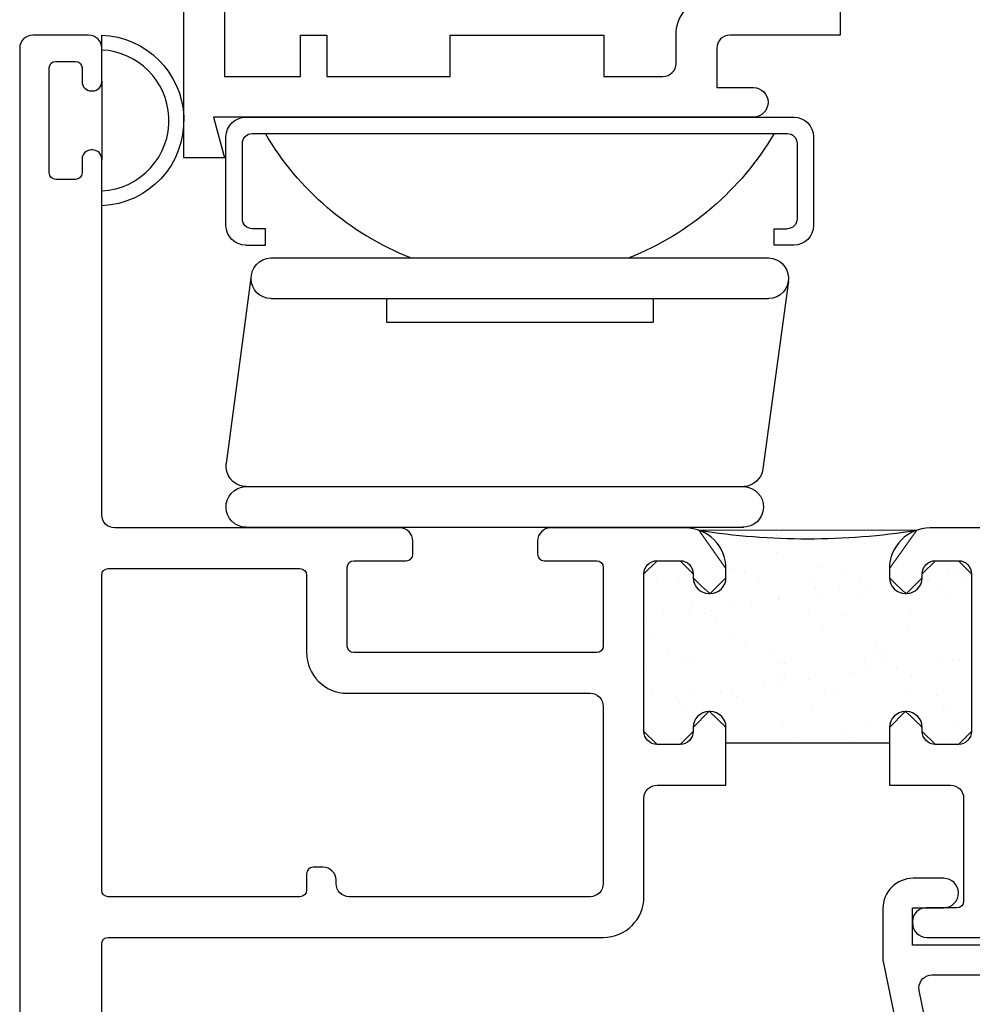
# Model space of a CAD drawing. Units: inches. Extents: x 0.5 to 8, y 0.3 to 10.6.
# Drawn here: x 3 to 4.5, y 4.5 to 6 of the extents above; entities that cross this region are included whole.
import ezdxf

# ---------------------------------------------------------------- set-up
doc = ezdxf.new("R2010")
doc.units = ezdxf.units.IN
doc.header["$MEASUREMENT"] = 0
for name, color, linetype in [('HINGE', 7, 'Continuous'), ('OBJ', 7, 'Continuous'), ('POLY', 7, 'Continuous')]:
    doc.layers.add(name, color=color, linetype=linetype)

# ---------------------------------------------------------------- blocks, each defined once
blk = doc.blocks.new('block 193')
at = {"layer": 'OBJ', "color": 4, "lineweight": 25, "true_color": 0x00ffff}
blk.add_open_spline([(5.1929, 4.5342), (5.1929, 4.5342), (5.2061, 4.5836), (5.2061, 4.5836), (5.2061, 4.5836), (4.3865, 4.5836), (4.3865, 4.5836), (4.3744, 4.5836), (4.3645, 4.5935), (4.3645, 4.6056), (4.3645, 4.6056), (4.3645, 4.6076), (4.3645, 4.6076), (4.3645, 4.6192), (4.3739, 4.6286), (4.3855, 4.6286), (4.3855, 4.6286), (4.4325, 4.6286), (4.4325, 4.6286), (4.438, 4.6286), (4.4425, 4.6331), (4.4425, 4.6386), (4.4425, 4.6386), (4.4425, 4.7956), (4.4425, 4.7956), (4.4425, 4.8067), (4.4336, 4.8156), (4.4225, 4.8156), (4.4225, 4.8156), (4.3295, 4.8156), (4.3295, 4.8156), (4.3295, 4.8156), (4.3295, 4.9036), (4.3295, 4.9036), (4.3295, 4.9169), (4.3403, 4.9276), (4.3535, 4.9276), (4.3535, 4.9276), (4.3555, 4.9276), (4.3555, 4.9276), (4.3688, 4.9276), (4.3795, 4.9169), (4.3795, 4.9036), (4.3795, 4.9036), (4.3795, 4.8976), (4.3795, 4.8976), (4.3795, 4.8866), (4.3885, 4.8776), (4.3995, 4.8776), (4.3995, 4.8776), (4.4345, 4.8776), (4.4345, 4.8776), (4.4456, 4.8776), (4.4545, 4.8866), (4.4545, 4.8976), (4.4545, 4.8976), (4.4545, 5.1376), (4.4545, 5.1376), (4.4545, 5.1487), (4.4456, 5.1576), (4.4345, 5.1576), (4.4345, 5.1576), (4.3995, 5.1576), (4.3995, 5.1576), (4.3885, 5.1576), (4.3795, 5.1487), (4.3795, 5.1376), (4.3795, 5.1376), (4.3795, 5.1316), (4.3795, 5.1316), (4.3795, 5.1184), (4.3688, 5.1076), (4.3555, 5.1076), (4.3555, 5.1076), (4.3535, 5.1076), (4.3535, 5.1076), (4.3403, 5.1076), (4.3295, 5.1184), (4.3295, 5.1316), (4.3295, 5.1316), (4.3295, 5.1456), (4.3295, 5.1456), (4.3295, 5.1798), (4.3573, 5.2076), (4.3915, 5.2076), (4.3915, 5.2076), (5.1095, 5.2076), (5.1095, 5.2076), (5.1206, 5.2076), (5.1295, 5.2166), (5.1295, 5.2276), (5.1295, 5.2276), (5.1295, 5.2506), (5.1295, 5.2506), (5.1295, 5.2617), (5.1385, 5.2706), (5.1495, 5.2706), (5.1495, 5.2706), (5.2345, 5.2706), (5.2345, 5.2706), (5.2456, 5.2706), (5.2545, 5.2617), (5.2545, 5.2506), (5.2545, 5.2506), (5.2545, 4.5316), (5.2545, 4.5316), (5.2545, 4.5261), (5.25, 4.5216), (5.2445, 4.5216), (5.2445, 4.5216), (5.2025, 4.5216), (5.2025, 4.5216), (5.2017, 4.5216), (5.2008, 4.5217), (5.1999, 4.5219), (5.1946, 4.5234), (5.1914, 4.5289), (5.1929, 4.5342)], degree=3, knots=[0, 0, 0, 0, 1, 1, 1, 2, 2, 2, 3, 3, 3, 4, 4, 4, 5, 5, 5, 6, 6, 6, 7, 7, 7, 8, 8, 8, 9, 9, 9, 10, 10, 10, 11, 11, 11, 12, 12, 12, 13, 13, 13, 14, 14, 14, 15, 15, 15, 16, 16, 16, 17, 17, 17, 18, 18, 18, 19, 19, 19, 20, 20, 20, 21, 21, 21, 22, 22, 22, 23, 23, 23, 24, 24, 24, 25, 25, 25, 26, 26, 26, 27, 27, 27, 28, 28, 28, 29, 29, 29, 30, 30, 30, 31, 31, 31, 32, 32, 32, 33, 33, 33, 34, 34, 34, 35, 35, 35, 36, 36, 36, 37, 37, 37, 38, 38, 38, 39, 39, 39, 39], dxfattribs=at)
blk = doc.blocks.new('block 194')
at = {"layer": 'OBJ', "color": 4, "lineweight": 25, "true_color": 0x00ffff}
blk.add_open_spline([(3.0995, 5.8876), (3.0995, 5.8876), (3.0995, 5.9086), (3.0995, 5.9086), (3.0995, 5.9141), (3.095, 5.9186), (3.0895, 5.9186), (3.0895, 5.9186), (3.0595, 5.9186), (3.0595, 5.9186), (3.054, 5.9186), (3.0495, 5.9141), (3.0495, 5.9086), (3.0495, 5.9086), (3.0495, 5.7486), (3.0495, 5.7486), (3.0495, 5.7431), (3.054, 5.7386), (3.0595, 5.7386), (3.0595, 5.7386), (3.0895, 5.7386), (3.0895, 5.7386), (3.095, 5.7386), (3.0995, 5.7431), (3.0995, 5.7486), (3.0995, 5.7486), (3.0995, 5.7696), (3.0995, 5.7696), (3.0995, 5.7773), (3.1058, 5.7836), (3.1135, 5.7836), (3.1135, 5.7836), (3.1155, 5.7836), (3.1155, 5.7836), (3.1233, 5.7836), (3.1295, 5.7773), (3.1295, 5.7696), (3.1295, 5.7696), (3.1295, 5.2276), (3.1295, 5.2276), (3.1295, 5.2166), (3.1385, 5.2076), (3.1495, 5.2076), (3.1495, 5.2076), (3.5835, 5.2076), (3.5835, 5.2076), (3.5946, 5.2076), (3.6035, 5.1987), (3.6035, 5.1876), (3.6035, 5.1876), (3.6035, 5.1676), (3.6035, 5.1676), (3.6035, 5.1621), (3.599, 5.1576), (3.5935, 5.1576), (3.5935, 5.1576), (3.5135, 5.1576), (3.5135, 5.1576), (3.508, 5.1576), (3.5035, 5.1531), (3.5035, 5.1476), (3.5035, 5.1476), (3.5035, 5.0276), (3.5035, 5.0276), (3.5035, 5.0221), (3.508, 5.0176), (3.5135, 5.0176), (3.5135, 5.0176), (3.8835, 5.0176), (3.8835, 5.0176), (3.889, 5.0176), (3.8935, 5.0221), (3.8935, 5.0276), (3.8935, 5.0276), (3.8935, 5.1476), (3.8935, 5.1476), (3.8935, 5.1531), (3.889, 5.1576), (3.8835, 5.1576), (3.8835, 5.1576), (3.8035, 5.1576), (3.8035, 5.1576), (3.798, 5.1576), (3.7935, 5.1621), (3.7935, 5.1676), (3.7935, 5.1676), (3.7935, 5.1876), (3.7935, 5.1876), (3.7935, 5.1987), (3.8025, 5.2076), (3.8135, 5.2076), (3.8135, 5.2076), (4.0185, 5.2076), (4.0185, 5.2076), (4.0528, 5.2076), (4.0805, 5.1798), (4.0805, 5.1456), (4.0805, 5.1456), (4.0805, 5.1316), (4.0805, 5.1316), (4.0805, 5.1184), (4.0698, 5.1076), (4.0565, 5.1076), (4.0565, 5.1076), (4.0545, 5.1076), (4.0545, 5.1076), (4.0413, 5.1076), (4.0305, 5.1184), (4.0305, 5.1316), (4.0305, 5.1316), (4.0305, 5.1376), (4.0305, 5.1376), (4.0305, 5.1487), (4.0216, 5.1576), (4.0105, 5.1576), (4.0105, 5.1576), (3.9755, 5.1576), (3.9755, 5.1576), (3.9645, 5.1576), (3.9555, 5.1487), (3.9555, 5.1376), (3.9555, 5.1376), (3.9555, 4.8976), (3.9555, 4.8976), (3.9555, 4.8866), (3.9645, 4.8776), (3.9755, 4.8776), (3.9755, 4.8776), (4.0105, 4.8776), (4.0105, 4.8776), (4.0216, 4.8776), (4.0305, 4.8866), (4.0305, 4.8976), (4.0305, 4.8976), (4.0305, 4.9036), (4.0305, 4.9036), (4.0305, 4.9169), (4.0413, 4.9276), (4.0545, 4.9276), (4.0545, 4.9276), (4.0565, 4.9276), (4.0565, 4.9276), (4.0698, 4.9276), (4.0805, 4.9169), (4.0805, 4.9036), (4.0805, 4.9036), (4.0805, 4.8156), (4.0805, 4.8156), (4.0805, 4.8156), (3.9755, 4.8156), (3.9755, 4.8156), (3.9645, 4.8156), (3.9555, 4.8067), (3.9555, 4.7956), (3.9555, 4.7956), (3.9555, 4.6456), (3.9555, 4.6456), (3.9555, 4.6114), (3.9278, 4.5836), (3.8935, 4.5836), (3.8935, 4.5836), (3.1395, 4.5836), (3.1395, 4.5836), (3.134, 4.5836), (3.1295, 4.5791), (3.1295, 4.5736), (3.1295, 4.5736), (3.1295, 3.8536), (3.1295, 3.8536), (3.1295, 3.8426), (3.1206, 3.8336), (3.1095, 3.8336), (3.1095, 3.8336), (3.0245, 3.8336), (3.0245, 3.8336), (3.0135, 3.8336), (3.0045, 3.8426), (3.0045, 3.8536), (3.0045, 3.8536), (3.0045, 5.9386), (3.0045, 5.9386), (3.0045, 5.9497), (3.0135, 5.9586), (3.0245, 5.9586), (3.0245, 5.9586), (3.1095, 5.9586), (3.1095, 5.9586), (3.1206, 5.9586), (3.1295, 5.9497), (3.1295, 5.9386), (3.1295, 5.9386), (3.1295, 5.8876), (3.1295, 5.8876), (3.1295, 5.8799), (3.1233, 5.8736), (3.1155, 5.8736), (3.1155, 5.8736), (3.1135, 5.8736), (3.1135, 5.8736), (3.1058, 5.8736), (3.0995, 5.8799), (3.0995, 5.8876)], degree=3, knots=[0, 0, 0, 0, 1, 1, 1, 2, 2, 2, 3, 3, 3, 4, 4, 4, 5, 5, 5, 6, 6, 6, 7, 7, 7, 8, 8, 8, 9, 9, 9, 10, 10, 10, 11, 11, 11, 12, 12, 12, 13, 13, 13, 14, 14, 14, 15, 15, 15, 16, 16, 16, 17, 17, 17, 18, 18, 18, 19, 19, 19, 20, 20, 20, 21, 21, 21, 22, 22, 22, 23, 23, 23, 24, 24, 24, 25, 25, 25, 26, 26, 26, 27, 27, 27, 28, 28, 28, 29, 29, 29, 30, 30, 30, 31, 31, 31, 32, 32, 32, 33, 33, 33, 34, 34, 34, 35, 35, 35, 36, 36, 36, 37, 37, 37, 38, 38, 38, 39, 39, 39, 40, 40, 40, 41, 41, 41, 42, 42, 42, 43, 43, 43, 44, 44, 44, 45, 45, 45, 46, 46, 46, 47, 47, 47, 48, 48, 48, 49, 49, 49, 50, 50, 50, 51, 51, 51, 52, 52, 52, 53, 53, 53, 54, 54, 54, 55, 55, 55, 56, 56, 56, 57, 57, 57, 58, 58, 58, 59, 59, 59, 60, 60, 60, 61, 61, 61, 62, 62, 62, 63, 63, 63, 64, 64, 64, 65, 65, 65, 66, 66, 66, 67, 67, 67, 67], dxfattribs=at)
blk = doc.blocks.new('block 195')
at = {"layer": 'OBJ', "color": 4, "lineweight": 25, "true_color": 0x00ffff}
blk.add_open_spline([(3.1395, 4.6456), (3.1395, 4.6456), (3.4315, 4.6456), (3.4315, 4.6456), (3.437, 4.6456), (3.4415, 4.6501), (3.4415, 4.6556), (3.4415, 4.6556), (3.4415, 4.6806), (3.4415, 4.6806), (3.4415, 4.6861), (3.446, 4.6906), (3.4515, 4.6906), (3.4515, 4.6906), (3.4665, 4.6906), (3.4665, 4.6906), (3.4776, 4.6906), (3.4865, 4.6817), (3.4865, 4.6706), (3.4865, 4.6706), (3.4865, 4.6656), (3.4865, 4.6656), (3.4865, 4.6546), (3.4955, 4.6456), (3.5065, 4.6456), (3.5065, 4.6456), (3.8735, 4.6456), (3.8735, 4.6456), (3.8846, 4.6456), (3.8935, 4.6546), (3.8935, 4.6656), (3.8935, 4.6656), (3.8935, 4.9356), (3.8935, 4.9356), (3.8935, 4.9467), (3.8846, 4.9556), (3.8735, 4.9556), (3.8735, 4.9556), (3.5035, 4.9556), (3.5035, 4.9556), (3.4693, 4.9556), (3.4415, 4.9834), (3.4415, 5.0176), (3.4415, 5.0176), (3.4415, 5.1356), (3.4415, 5.1356), (3.4415, 5.1411), (3.437, 5.1456), (3.4315, 5.1456), (3.4315, 5.1456), (3.1395, 5.1456), (3.1395, 5.1456), (3.134, 5.1456), (3.1295, 5.1411), (3.1295, 5.1356), (3.1295, 5.1356), (3.1295, 4.6556), (3.1295, 4.6556), (3.1295, 4.6501), (3.134, 4.6456), (3.1395, 4.6456)], degree=3, knots=[0, 0, 0, 0, 1, 1, 1, 2, 2, 2, 3, 3, 3, 4, 4, 4, 5, 5, 5, 6, 6, 6, 7, 7, 7, 8, 8, 8, 9, 9, 9, 10, 10, 10, 11, 11, 11, 12, 12, 12, 13, 13, 13, 14, 14, 14, 15, 15, 15, 16, 16, 16, 17, 17, 17, 18, 18, 18, 19, 19, 19, 20, 20, 20, 20], dxfattribs=at)
blk = doc.blocks.new('block 200')
at = {"layer": 'OBJ', "color": 4, "lineweight": 25, "true_color": 0x00ffff}
blk.add_open_spline([(4.3749, 4.5026), (4.3749, 4.5026), (4.4576, 4.0996), (4.4576, 4.0996), (4.4595, 4.0903), (4.4677, 4.0836), (4.4772, 4.0836), (4.4772, 4.0836), (4.5425, 4.0836), (4.5425, 4.0836), (4.5478, 4.0836), (4.5529, 4.0815), (4.5566, 4.0777), (4.5566, 4.0777), (4.6367, 3.9977), (4.6367, 3.9977), (4.6404, 3.994), (4.6425, 3.9889), (4.6425, 3.9836), (4.6425, 3.9836), (4.6425, 3.8986), (4.6425, 3.8986), (4.6425, 3.8876), (4.6515, 3.8786), (4.6625, 3.8786), (4.6625, 3.8786), (5.1895, 3.8786), (5.1895, 3.8786), (5.2006, 3.8786), (5.2095, 3.8876), (5.2095, 3.8986), (5.2095, 3.8986), (5.2095, 4.4566), (5.2095, 4.4566), (5.2095, 4.4677), (5.2006, 4.4766), (5.1895, 4.4766), (5.1895, 4.4766), (5.1872, 4.4766), (5.1872, 4.4766), (5.1833, 4.4766), (5.1794, 4.4771), (5.1756, 4.4781), (5.1516, 4.4845), (5.1373, 4.5092), (5.1437, 4.5332), (5.1437, 4.5332), (5.154, 4.5716), (5.154, 4.5716), (5.154, 4.5716), (5.2005, 4.5716), (5.2005, 4.5716), (5.2005, 4.5716), (5.1925, 4.5416), (5.1925, 4.5416), (5.1925, 4.5416), (5.1925, 4.5216), (5.1925, 4.5216), (5.1925, 4.5216), (5.2545, 4.5216), (5.2545, 4.5216), (5.2545, 4.5216), (5.2545, 3.8336), (5.2545, 3.8336), (5.2545, 3.8336), (4.6435, 3.8336), (4.6435, 3.8336), (4.6181, 3.8336), (4.5975, 3.8542), (4.5975, 3.8796), (4.5975, 3.8796), (4.5975, 3.9649), (4.5975, 3.9649), (4.5975, 3.9702), (4.5954, 3.9753), (4.5917, 3.9791), (4.5917, 3.9791), (4.538, 4.0327), (4.538, 4.0327), (4.5342, 4.0365), (4.5291, 4.0386), (4.5238, 4.0386), (4.5238, 4.0386), (4.4946, 4.0386), (4.4946, 4.0386), (4.4836, 4.0386), (4.4746, 4.0297), (4.4746, 4.0186), (4.4746, 4.0173), (4.4748, 4.0159), (4.4751, 4.0146), (4.4751, 4.0146), (4.4917, 3.9336), (4.4917, 3.9336), (4.4917, 3.9336), (4.5225, 3.9336), (4.5225, 3.9336), (4.5225, 3.9336), (4.5225, 3.9196), (4.5225, 3.9196), (4.5225, 3.8942), (4.5019, 3.8736), (4.4765, 3.8736), (4.4765, 3.8736), (4.4438, 3.8736), (4.4438, 3.8736), (4.4214, 3.8736), (4.4023, 3.8896), (4.3985, 3.9116), (4.3985, 3.9116), (4.3875, 3.9736), (4.3875, 3.9736), (4.3875, 3.9736), (4.4375, 3.9736), (4.4375, 3.9736), (4.4375, 3.9736), (4.3199, 4.5466), (4.3199, 4.5466), (4.3197, 4.5479), (4.3195, 4.5493), (4.3195, 4.5506), (4.3195, 4.5506), (4.3195, 4.6276), (4.3195, 4.6276), (4.3195, 4.653), (4.3401, 4.6736), (4.3655, 4.6736), (4.3655, 4.6736), (4.4125, 4.6736), (4.4125, 4.6736), (4.4246, 4.6733), (4.4343, 4.6636), (4.4345, 4.6516), (4.4348, 4.6392), (4.425, 4.6289), (4.4125, 4.6286), (4.4125, 4.6286), (4.3645, 4.6286), (4.3645, 4.6286), (4.3645, 4.6286), (4.3645, 4.5716), (4.3645, 4.5716), (4.3645, 4.5716), (4.5305, 4.5716), (4.5305, 4.5716), (4.5426, 4.5713), (4.5523, 4.5616), (4.5525, 4.5496), (4.5528, 4.5372), (4.543, 4.5269), (4.5305, 4.5266), (4.5305, 4.5266), (4.3945, 4.5266), (4.3945, 4.5266), (4.3835, 4.5266), (4.3745, 4.5177), (4.3745, 4.5066), (4.3745, 4.5053), (4.3746, 4.5039), (4.3749, 4.5026)], degree=3, knots=[0, 0, 0, 0, 1, 1, 1, 2, 2, 2, 3, 3, 3, 4, 4, 4, 5, 5, 5, 6, 6, 6, 7, 7, 7, 8, 8, 8, 9, 9, 9, 10, 10, 10, 11, 11, 11, 12, 12, 12, 13, 13, 13, 14, 14, 14, 15, 15, 15, 16, 16, 16, 17, 17, 17, 18, 18, 18, 19, 19, 19, 20, 20, 20, 21, 21, 21, 22, 22, 22, 23, 23, 23, 24, 24, 24, 25, 25, 25, 26, 26, 26, 27, 27, 27, 28, 28, 28, 29, 29, 29, 30, 30, 30, 31, 31, 31, 32, 32, 32, 33, 33, 33, 34, 34, 34, 35, 35, 35, 36, 36, 36, 37, 37, 37, 38, 38, 38, 39, 39, 39, 40, 40, 40, 41, 41, 41, 42, 42, 42, 43, 43, 43, 44, 44, 44, 45, 45, 45, 46, 46, 46, 47, 47, 47, 48, 48, 48, 49, 49, 49, 50, 50, 50, 51, 51, 51, 52, 52, 52, 53, 53, 53, 53], dxfattribs=at)
blk = doc.blocks.new('block 224')
at = {"layer": 'OBJ', "color": 4, "lineweight": 25, "true_color": 0x00ffff}
blk.add_open_spline([(4.2545, 6.2886), (4.2545, 6.3228), (4.2268, 6.3506), (4.1925, 6.3506), (4.1925, 6.3506), (4.1415, 6.3506), (4.1415, 6.3506), (4.1073, 6.3506), (4.0795, 6.3228), (4.0795, 6.2886), (4.0795, 6.2886), (4.0795, 6.0381), (4.0795, 6.0381), (4.079, 6.0302), (4.0739, 6.0234), (4.0665, 6.0206), (4.0323, 6.0206), (4.0045, 5.9928), (4.0045, 5.9586), (4.0045, 5.9586), (4.0045, 5.9156), (4.0045, 5.9156), (4.0045, 5.9046), (3.9956, 5.8956), (3.9845, 5.8956), (3.9845, 5.8956), (3.8945, 5.8956), (3.8945, 5.8956), (3.8945, 5.8956), (3.8945, 5.9586), (3.8945, 5.9586), (3.8945, 5.9586), (3.6605, 5.9586), (3.6605, 5.9586), (3.6605, 5.9586), (3.6605, 5.8956), (3.6605, 5.8956), (3.6605, 5.8956), (3.4725, 5.8956), (3.4725, 5.8956), (3.4725, 5.8956), (3.4725, 5.9586), (3.4725, 5.9586), (3.4725, 5.9586), (3.4325, 5.9586), (3.4325, 5.9586), (3.4325, 5.9586), (3.4325, 5.8956), (3.4325, 5.8956), (3.4325, 5.8956), (3.3165, 5.8956), (3.3165, 5.8956), (3.3165, 5.8956), (3.3165, 6.5511), (3.3165, 6.5511), (3.312, 6.5564), (3.3086, 6.5626), (3.3066, 6.5692), (3.2987, 6.5957), (3.3137, 6.6236), (3.3402, 6.6315), (3.3402, 6.6315), (3.3074, 6.8171), (3.3074, 6.8171), (3.3058, 6.8266), (3.2975, 6.8336), (3.2877, 6.8336), (3.2877, 6.8336), (3.2745, 6.8336), (3.2745, 6.8336), (3.2635, 6.8336), (3.2545, 6.8247), (3.2545, 6.8136), (3.2545, 6.8136), (3.2545, 5.7716), (3.2545, 5.7716), (3.2545, 5.7716), (3.3165, 5.7716), (3.3165, 5.7716), (3.3165, 5.7716), (3.2999, 5.8336), (3.2999, 5.8336), (3.2999, 5.8336), (4.1225, 5.8336), (4.1225, 5.8336), (4.135, 5.8339), (4.1448, 5.8442), (4.1445, 5.8566), (4.1443, 5.8686), (4.1346, 5.8783), (4.1225, 5.8786), (4.1225, 5.8786), (4.0665, 5.8786), (4.0665, 5.8786), (4.0665, 5.8786), (4.0665, 5.9386), (4.0665, 5.9386), (4.0665, 5.9497), (4.0755, 5.9586), (4.0865, 5.9586), (4.0865, 5.9586), (4.2545, 5.9586), (4.2545, 5.9586), (4.2545, 5.9586), (4.2545, 6.0406), (4.2545, 6.0406), (4.2545, 6.0517), (4.2456, 6.0606), (4.2345, 6.0606), (4.2235, 6.0606), (4.2145, 6.0517), (4.2145, 6.0406), (4.2145, 6.0296), (4.2056, 6.0206), (4.1945, 6.0206), (4.1945, 6.0206), (4.1495, 6.0206), (4.1495, 6.0206), (4.1385, 6.0206), (4.1295, 6.0296), (4.1295, 6.0406), (4.1295, 6.0406), (4.1295, 6.2806), (4.1295, 6.2806), (4.1295, 6.2917), (4.1385, 6.3006), (4.1495, 6.3006), (4.1495, 6.3006), (4.1945, 6.3006), (4.1945, 6.3006), (4.2056, 6.3006), (4.2145, 6.2917), (4.2145, 6.2806), (4.2145, 6.2696), (4.2235, 6.2606), (4.2345, 6.2606), (4.2456, 6.2606), (4.2545, 6.2696), (4.2545, 6.2806), (4.2545, 6.2806), (4.2545, 6.2886), (4.2545, 6.2886)], degree=3, knots=[0, 0, 0, 0, 1, 1, 1, 2, 2, 2, 3, 3, 3, 4, 4, 4, 5, 5, 5, 6, 6, 6, 7, 7, 7, 8, 8, 8, 9, 9, 9, 10, 10, 10, 11, 11, 11, 12, 12, 12, 13, 13, 13, 14, 14, 14, 15, 15, 15, 16, 16, 16, 17, 17, 17, 18, 18, 18, 19, 19, 19, 20, 20, 20, 21, 21, 21, 22, 22, 22, 23, 23, 23, 24, 24, 24, 25, 25, 25, 26, 26, 26, 27, 27, 27, 28, 28, 28, 29, 29, 29, 30, 30, 30, 31, 31, 31, 32, 32, 32, 33, 33, 33, 34, 34, 34, 35, 35, 35, 36, 36, 36, 37, 37, 37, 38, 38, 38, 39, 39, 39, 40, 40, 40, 41, 41, 41, 42, 42, 42, 43, 43, 43, 44, 44, 44, 45, 45, 45, 46, 46, 46, 47, 47, 47, 47], dxfattribs=at)
blk = doc.blocks.new('block 237')
at = {"layer": 'POLY', "color": 242, "lineweight": 25, "true_color": 0xcc0033}
blk.add_open_spline([(4.0389, 5.2042), (4.149, 5.1867), (4.2611, 5.1867), (4.3712, 5.2042)], degree=3, dxfattribs=at)
blk = doc.blocks.new('block 238')
at = {"layer": 'POLY', "color": 242, "lineweight": 25, "true_color": 0xcc0033}
blk.add_lwpolyline([(4.0805, 4.8803), (4.3295, 4.8803)], dxfattribs=at)
blk = doc.blocks.new('block 239')
at = {"layer": 'POLY', "lineweight": 0}
for points in [[(4.0393, 5.2038), (4.0393, 5.2038)], [(4.0398, 5.2042), (4.0398, 5.2042)], [(4.0398, 5.2042), (4.0398, 5.2042)], [(4.1205, 5.2042), (4.1205, 5.2042)], [(4.1205, 5.2042), (4.1205, 5.2042)], [(4.1569, 5.1953), (4.1569, 5.1953)], [(4.1627, 5.2042), (4.1627, 5.2042)], [(4.1627, 5.2042), (4.1627, 5.2042)], [(4.1651, 5.2026), (4.1651, 5.2026)], [(4.2848, 5.1947), (4.2848, 5.1947)], [(4.2972, 5.2042), (4.2972, 5.2042)], [(4.3187, 5.2042), (4.3187, 5.2042)], [(4.3187, 5.2042), (4.3187, 5.2042)], [(4.3187, 5.2042), (4.3187, 5.2042)], [(4.3188, 5.2042), (4.3188, 5.2042)], [(4.3188, 5.2042), (4.3188, 5.2042)], [(4.3208, 5.2029), (4.3208, 5.2029)], [(4.1577, 5.1701), (4.1577, 5.1701)], [(3.9737, 5.1571), (3.9737, 5.1571)], [(3.9737, 5.1571), (3.9737, 5.1571)], [(4.0759, 5.1599), (4.0759, 5.1599)], [(4.0759, 5.1599), (4.0759, 5.1599)], [(4.0759, 5.1599), (4.0759, 5.1599)], [(4.2245, 5.1484), (4.2245, 5.1484)], [(4.3942, 5.1562), (4.3942, 5.1562)], [(4.3942, 5.1562), (4.3942, 5.1562)], [(4.3942, 5.1562), (4.3942, 5.1562)], [(3.9555, 5.1372), (3.9555, 5.1372)], [(3.9562, 5.14), (3.9562, 5.14)], [(3.9562, 5.14), (3.9562, 5.14)], [(3.9616, 5.1442), (3.9616, 5.1442)], [(4.0805, 5.1367), (4.0805, 5.1367)], [(4.0895, 5.1436), (4.0895, 5.1436)], [(4.1085, 5.1392), (4.1085, 5.1392)], [(4.2642, 5.1395), (4.2642, 5.1395)], [(4.3819, 5.1463), (4.3819, 5.1463)], [(4.3819, 5.1463), (4.3819, 5.1463)], [(4.4199, 5.1398), (4.4199, 5.1398)], [(4.4291, 5.135), (4.4291, 5.135)], [(4.4542, 5.1383), (4.4542, 5.1383)], [(3.9739, 5.1255), (3.9739, 5.1255)], [(4.0074, 5.1262), (4.0074, 5.1262)], [(4.1296, 5.1258), (4.1296, 5.1258)], [(4.2075, 5.1245), (4.2075, 5.1245)], [(4.2853, 5.1261), (4.2853, 5.1261)], [(4.2945, 5.1173), (4.2945, 5.1173)], [(4.3298, 5.1305), (4.3298, 5.1305)], [(4.332, 5.1222), (4.332, 5.1222)], [(4.3787, 5.1283), (4.3787, 5.1283)], [(4.3787, 5.1283), (4.3787, 5.1283)], [(4.3787, 5.1283), (4.3787, 5.1283)], [(4.3885, 5.1296), (4.3885, 5.1296)], [(4.4105, 5.1201), (4.4105, 5.1201)], [(4.441, 5.1263), (4.441, 5.1263)], [(4.4545, 5.1274), (4.4545, 5.1274)], [(4.4545, 5.1274), (4.4545, 5.1274)], [(4.4545, 5.1177), (4.4545, 5.1177)], [(4.0457, 5.11), (4.0457, 5.11)], [(4.0457, 5.11), (4.0457, 5.11)], [(4.2167, 5.116), (4.2167, 5.116)], [(4.2278, 5.1085), (4.2278, 5.1085)], [(4.2539, 5.1119), (4.2539, 5.1119)], [(4.423, 5.1032), (4.423, 5.1032)], [(4.0292, 5.0973), (4.0292, 5.0973)], [(4.0933, 5.0908), (4.0933, 5.0908)], [(4.1193, 5.0942), (4.1193, 5.0942)], [(4.1599, 5.0995), (4.1599, 5.0995)], [(4.1601, 5.099), (4.1601, 5.099)], [(4.288, 5.0983), (4.288, 5.0983)], [(3.9555, 5.0726), (3.9555, 5.0726)], [(3.9555, 5.0726), (3.9555, 5.0726)], [(3.9587, 5.0731), (3.9587, 5.0731)], [(3.9847, 5.0765), (3.9847, 5.0765)], [(4.0253, 5.0818), (4.0253, 5.0818)], [(4.0498, 5.0771), (4.0498, 5.0771)], [(4.0572, 5.0806), (4.0572, 5.0806)], [(4.0664, 5.0722), (4.0664, 5.0722)], [(4.2055, 5.0774), (4.2055, 5.0774)], [(4.2602, 5.0762), (4.2602, 5.0762)], [(4.3612, 5.0777), (4.3612, 5.0777)], [(3.9647, 5.0478), (3.9647, 5.0478)], [(4.0926, 5.0472), (4.0926, 5.0472)], [(4.2277, 5.0521), (4.2277, 5.0521)], [(4.3585, 5.0538), (4.3585, 5.0538)], [(3.9555, 5.0408), (3.9555, 5.0408)], [(3.9555, 5.0408), (3.9555, 5.0408)], [(3.9555, 5.0377), (3.9555, 5.0377)], [(3.9555, 5.0377), (3.9555, 5.0377)], [(3.9555, 5.0377), (3.9555, 5.0377)], [(4.1099, 5.0323), (4.1099, 5.0323)], [(4.31, 5.0306), (4.31, 5.0306)], [(4.4545, 5.0286), (4.4545, 5.0286)], [(4.4545, 5.0286), (4.4545, 5.0286)], [(3.9932, 5.0137), (3.9932, 5.0137)], [(4.1489, 5.014), (4.1489, 5.014)], [(4.3046, 5.0143), (4.3046, 5.0143)], [(4.3192, 5.0221), (4.3192, 5.0221)], [(4.0143, 5.0003), (4.0143, 5.0003)], [(4.0323, 5.001), (4.0323, 5.001)], [(4.1632, 5.0026), (4.1632, 5.0026)], [(4.17, 5.0006), (4.17, 5.0006)], [(4.2911, 5.002), (4.2911, 5.002)], [(4.3257, 5.0009), (4.3257, 5.0009)], [(4.4085, 5.0028), (4.4085, 5.0028)], [(4.4262, 5.0069), (4.4262, 5.0069)], [(4.4346, 5.0062), (4.4346, 5.0062)], [(4.4545, 5.0089), (4.4545, 5.0089)], [(4.4545, 5.0089), (4.4545, 5.0089)], [(3.9555, 4.9922), (3.9555, 4.9922)], [(3.9555, 4.9922), (3.9555, 4.9922)], [(3.9596, 4.9884), (3.9596, 4.9884)], [(4.1597, 4.9867), (4.1597, 4.9867)], [(4.2739, 4.9851), (4.2739, 4.9851)], [(4.3, 4.9885), (4.3, 4.9885)], [(4.3406, 4.9939), (4.3406, 4.9939)], [(4.3627, 4.9823), (4.3627, 4.9823)], [(4.1394, 4.9674), (4.1394, 4.9674)], [(4.1654, 4.9708), (4.1654, 4.9708)], [(4.1689, 4.9782), (4.1689, 4.9782)], [(4.206, 4.9762), (4.206, 4.9762)], [(4.0308, 4.9531), (4.0308, 4.9531)], [(4.0714, 4.9584), (4.0714, 4.9584)], [(4.0902, 4.9519), (4.0902, 4.9519)], [(4.2308, 4.9557), (4.2308, 4.9557)], [(4.2459, 4.9522), (4.2459, 4.9522)], [(4.3617, 4.9574), (4.3617, 4.9574)], [(4.4016, 4.9525), (4.4016, 4.9525)], [(3.9555, 4.9432), (3.9555, 4.9432)], [(3.9555, 4.9432), (3.9555, 4.9432)], [(3.9555, 4.942), (3.9555, 4.942)], [(3.9555, 4.942), (3.9555, 4.942)], [(3.9555, 4.9382), (3.9555, 4.9382)], [(3.9555, 4.9382), (3.9555, 4.9382)], [(3.9555, 4.9382), (3.9555, 4.9382)], [(3.9679, 4.9515), (3.9679, 4.9515)], [(4.0048, 4.9497), (4.0048, 4.9497)], [(4.0094, 4.9428), (4.0094, 4.9428)], [(4.0958, 4.9509), (4.0958, 4.9509)], [(4.2124, 4.9384), (4.2124, 4.9384)], [(4.0186, 4.9344), (4.0186, 4.9344)], [(4.0623, 4.9252), (4.0623, 4.9252)], [(4.4125, 4.9367), (4.4125, 4.9367)], [(4.4217, 4.9282), (4.4217, 4.9282)], [(4.4545, 4.9299), (4.4545, 4.9299)], [(4.4545, 4.9299), (4.4545, 4.9299)], [(4.0365, 4.918), (4.0365, 4.918)], [(4.4293, 4.9105), (4.4293, 4.9105)], [(4.1664, 4.9063), (4.1664, 4.9063)], [(4.2622, 4.8928), (4.2622, 4.8928)], [(4.2943, 4.9057), (4.2943, 4.9057)], [(4.4545, 4.8981), (4.4545, 4.8981)], [(4.0003, 4.8776), (4.0003, 4.8776)], [(4.0003, 4.8776), (4.0003, 4.8776)], [(4.0003, 4.8776), (4.0003, 4.8776)], [(4.1325, 4.8803), (4.1325, 4.8803)], [(4.1325, 4.8803), (4.1325, 4.8803)], [(4.1893, 4.8888), (4.1893, 4.8888)], [(4.2026, 4.8803), (4.2026, 4.8803)], [(4.2026, 4.8803), (4.2026, 4.8803)], [(4.2612, 4.8803), (4.2612, 4.8803)], [(4.2714, 4.8843), (4.2714, 4.8843)], [(4.2758, 4.8803), (4.2758, 4.8803)], [(4.3898, 4.8802), (4.3898, 4.8802)], [(4.3898, 4.8802), (4.3898, 4.8802)], [(4.3898, 4.8802), (4.3898, 4.8802)]]:
    blk.add_lwpolyline(points, dxfattribs=at)
blk.add_open_spline([(4.3295, 4.8803), (4.3295, 4.8803), (4.3295, 4.9036), (4.3295, 4.9036), (4.3295, 4.9036), (4.3535, 4.9276), (4.3535, 4.9276), (4.3555, 4.9276), (4.3795, 4.9036), (4.3795, 4.9036), (4.3795, 4.9036), (4.3795, 4.8976), (4.3795, 4.8976), (4.3795, 4.8976), (4.3995, 4.8776), (4.3995, 4.8776), (4.3995, 4.8776), (4.4345, 4.8776), (4.4345, 4.8776), (4.4345, 4.8776), (4.4545, 4.8976), (4.4545, 4.8976), (4.4545, 4.8976), (4.4545, 5.1376), (4.4545, 5.1376), (4.4545, 5.1376), (4.4345, 5.1576), (4.4345, 5.1576), (4.4345, 5.1576), (4.3995, 5.1576), (4.3995, 5.1576), (4.3995, 5.1576), (4.3795, 5.1376), (4.3795, 5.1376), (4.3795, 5.1376), (4.3795, 5.1316), (4.3795, 5.1316), (4.3795, 5.1316), (4.3555, 5.1076), (4.3555, 5.1076), (4.3535, 5.1076), (4.3295, 5.1316), (4.3295, 5.1316), (4.3295, 5.1316), (4.3295, 5.1456), (4.3295, 5.1456), (4.3295, 5.1456), (4.3712, 5.2042), (4.3712, 5.2042), (4.3712, 5.2042), (4.0389, 5.2042), (4.0389, 5.2042), (4.0389, 5.2042), (4.0805, 5.1456), (4.0805, 5.1456), (4.0805, 5.1456), (4.0805, 5.1316), (4.0805, 5.1316), (4.0805, 5.1316), (4.0565, 5.1076), (4.0565, 5.1076), (4.0545, 5.1076), (4.0305, 5.1316), (4.0305, 5.1316), (4.0305, 5.1316), (4.0305, 5.1376), (4.0305, 5.1376), (4.0305, 5.1376), (4.0105, 5.1576), (4.0105, 5.1576), (4.0105, 5.1576), (3.9755, 5.1576), (3.9755, 5.1576), (3.9755, 5.1576), (3.9555, 5.1376), (3.9555, 5.1376), (3.9555, 5.1376), (3.9555, 4.8976), (3.9555, 4.8976), (3.9555, 4.8976), (3.9755, 4.8776), (3.9755, 4.8776), (3.9755, 4.8776), (4.0105, 4.8776), (4.0105, 4.8776), (4.0105, 4.8776), (4.0305, 4.8976), (4.0305, 4.8976), (4.0305, 4.8976), (4.0305, 4.9036), (4.0305, 4.9036), (4.0305, 4.9036), (4.0545, 4.9276), (4.0545, 4.9276), (4.0565, 4.9276), (4.0805, 4.9036), (4.0805, 4.9036), (4.0805, 4.9036), (4.0805, 4.8803), (4.0805, 4.8803), (4.0805, 4.8803), (4.3295, 4.8803), (4.3295, 4.8803)], degree=3, knots=[0, 0, 0, 0, 1, 1, 1, 2, 2, 2, 3, 3, 3, 4, 4, 4, 5, 5, 5, 6, 6, 6, 7, 7, 7, 8, 8, 8, 9, 9, 9, 10, 10, 10, 11, 11, 11, 12, 12, 12, 13, 13, 13, 14, 14, 14, 15, 15, 15, 16, 16, 16, 17, 17, 17, 18, 18, 18, 19, 19, 19, 20, 20, 20, 21, 21, 21, 22, 22, 22, 23, 23, 23, 24, 24, 24, 25, 25, 25, 26, 26, 26, 27, 27, 27, 28, 28, 28, 29, 29, 29, 30, 30, 30, 31, 31, 31, 32, 32, 32, 33, 33, 33, 34, 34, 34, 34], dxfattribs=at)
blk = doc.blocks.new('block 289')
at = {"layer": 'POLY', "color": 242, "lineweight": 25, "true_color": 0xcc0033}
blk.add_lwpolyline([(3.1295, 5.8886), (3.1295, 5.7686)], dxfattribs=at)
blk = doc.blocks.new('block 290')
at = {"layer": 'POLY', "color": 242, "lineweight": 25, "true_color": 0xcc0033}
blk.add_open_spline([(3.1295, 5.6986), (3.2013, 5.7014), (3.2572, 5.7619), (3.2544, 5.8337), (3.2518, 5.9016), (3.1974, 5.9559), (3.1295, 5.9586), (3.1295, 5.9586), (3.1295, 5.9359), (3.1295, 5.9359), (3.1849, 5.9333), (3.2291, 5.889), (3.2317, 5.8337), (3.2346, 5.7744), (3.1888, 5.7241), (3.1295, 5.7213), (3.1295, 5.7213), (3.1295, 5.6986), (3.1295, 5.6986)], degree=3, knots=[0, 0, 0, 0, 1, 1, 1, 2, 2, 2, 3, 3, 3, 4, 4, 4, 5, 5, 5, 6, 6, 6, 6], dxfattribs=at)
blk = doc.blocks.new('block 295')
at = {"layer": 'HINGE', "color": 1, "lineweight": 25, "true_color": 0xff0000}
blk.add_open_spline([(4.1888, 5.6786), (4.1888, 5.6703), (4.1821, 5.6636), (4.1738, 5.6636)], degree=3, dxfattribs=at)
blk = doc.blocks.new('block 296')
at = {"layer": 'HINGE', "color": 1, "lineweight": 25, "true_color": 0xff0000}
blk.add_open_spline([(4.1738, 5.8086), (4.1821, 5.8086), (4.1888, 5.8019), (4.1888, 5.7936)], degree=3, dxfattribs=at)
blk = doc.blocks.new('block 297')
at = {"layer": 'HINGE', "color": 1, "lineweight": 25, "true_color": 0xff0000}
blk.add_open_spline([(4.2138, 5.6686), (4.2138, 5.652), (4.2004, 5.6386), (4.1838, 5.6386)], degree=3, dxfattribs=at)
blk = doc.blocks.new('block 298')
at = {"layer": 'HINGE', "color": 1, "lineweight": 25, "true_color": 0xff0000}
blk.add_open_spline([(4.1838, 5.8336), (4.2004, 5.8336), (4.2138, 5.8202), (4.2138, 5.8036)], degree=3, dxfattribs=at)
blk = doc.blocks.new('block 299')
at = {"layer": 'HINGE', "color": 1, "lineweight": 25, "true_color": 0xff0000}
blk.add_lwpolyline([(4.1755, 5.5839), (4.1368, 5.2975)], dxfattribs=at)
blk = doc.blocks.new('block 300')
at = {"layer": 'HINGE', "color": 1, "lineweight": 25, "true_color": 0xff0000}
blk.add_open_spline([(4.1457, 5.619), (4.1621, 5.6185), (4.1752, 5.6054), (4.1757, 5.5891), (4.1763, 5.5719), (4.1629, 5.5576), (4.1457, 5.557)], degree=3, knots=[0, 0, 0, 0, 1, 1, 1, 2, 2, 2, 2], dxfattribs=at)
blk = doc.blocks.new('block 301')
at = {"layer": 'HINGE', "color": 1, "lineweight": 25, "true_color": 0xff0000}
blk.add_open_spline([(4.1538, 5.8086), (4.1032, 5.7226), (4.0254, 5.656), (3.9328, 5.619)], degree=3, dxfattribs=at)
blk = doc.blocks.new('block 302')
at = {"layer": 'HINGE', "color": 1, "lineweight": 25, "true_color": 0xff0000}
blk.add_lwpolyline([(4.1538, 5.6636), (4.1738, 5.6636)], dxfattribs=at)
blk = doc.blocks.new('block 303')
at = {"layer": 'HINGE', "color": 1, "lineweight": 25, "true_color": 0xff0000}
blk.add_lwpolyline([(4.1538, 5.6386), (4.1538, 5.6636)], dxfattribs=at)
blk = doc.blocks.new('block 304')
at = {"layer": 'HINGE', "color": 1, "lineweight": 25, "true_color": 0xff0000}
blk.add_lwpolyline([(4.1838, 5.6386), (4.1538, 5.6386)], dxfattribs=at)
blk = doc.blocks.new('block 305')
at = {"layer": 'HINGE', "color": 1, "lineweight": 25, "true_color": 0xff0000}
blk.add_lwpolyline([(4.1888, 5.7936), (4.1888, 5.6786)], dxfattribs=at)
blk = doc.blocks.new('block 306')
at = {"layer": 'HINGE', "color": 1, "lineweight": 25, "true_color": 0xff0000}
blk.add_lwpolyline([(3.3588, 5.8086), (4.1738, 5.8086)], dxfattribs=at)
blk = doc.blocks.new('block 307')
at = {"layer": 'HINGE', "color": 1, "lineweight": 25, "true_color": 0xff0000}
blk.add_lwpolyline([(4.2138, 5.8036), (4.2138, 5.6686)], dxfattribs=at)
blk = doc.blocks.new('block 308')
at = {"layer": 'HINGE', "color": 1, "lineweight": 25, "true_color": 0xff0000}
blk.add_lwpolyline([(3.3488, 5.8336), (4.1838, 5.8336)], dxfattribs=at)
blk = doc.blocks.new('block 309')
at = {"layer": 'HINGE', "color": 1, "lineweight": 25, "true_color": 0xff0000}
blk.add_lwpolyline([(3.9694, 5.557), (3.9694, 5.5214)], dxfattribs=at)
blk = doc.blocks.new('block 310')
at = {"layer": 'HINGE', "color": 1, "lineweight": 25, "true_color": 0xff0000}
blk.add_open_spline([(3.3588, 5.6636), (3.3506, 5.6636), (3.3438, 5.6703), (3.3438, 5.6786)], degree=3, dxfattribs=at)
blk = doc.blocks.new('block 311')
at = {"layer": 'HINGE', "color": 1, "lineweight": 25, "true_color": 0xff0000}
blk.add_open_spline([(3.3488, 5.6386), (3.3323, 5.6386), (3.3188, 5.652), (3.3188, 5.6686)], degree=3, dxfattribs=at)
blk = doc.blocks.new('block 312')
at = {"layer": 'HINGE', "color": 1, "lineweight": 25, "true_color": 0xff0000}
blk.add_open_spline([(4.1368, 5.2975), (4.1348, 5.2827), (4.1225, 5.2714), (4.1076, 5.2707)], degree=3, dxfattribs=at)
blk = doc.blocks.new('block 313')
at = {"layer": 'HINGE', "color": 1, "lineweight": 25, "true_color": 0xff0000}
blk.add_lwpolyline([(3.5632, 5.557), (3.5632, 5.5214)], dxfattribs=at)
blk = doc.blocks.new('block 314')
at = {"layer": 'HINGE', "color": 1, "lineweight": 25, "true_color": 0xff0000}
blk.add_lwpolyline([(3.5632, 5.5214), (3.9694, 5.5214)], dxfattribs=at)
blk = doc.blocks.new('block 315')
at = {"layer": 'HINGE', "color": 1, "lineweight": 25, "true_color": 0xff0000}
blk.add_lwpolyline([(3.3572, 5.5921), (3.3191, 5.3057)], dxfattribs=at)
blk = doc.blocks.new('block 316')
at = {"layer": 'HINGE', "color": 1, "lineweight": 25, "true_color": 0xff0000}
blk.add_open_spline([(3.3488, 5.2706), (3.3478, 5.2707), (3.3468, 5.2707), (3.3458, 5.2709), (3.3288, 5.2731), (3.3168, 5.2887), (3.3191, 5.3057)], degree=3, knots=[0, 0, 0, 0, 1, 1, 1, 2, 2, 2, 2], dxfattribs=at)
blk = doc.blocks.new('block 317')
at = {"layer": 'HINGE', "color": 1, "lineweight": 25, "true_color": 0xff0000}
blk.add_open_spline([(3.3488, 5.2086), (3.3325, 5.2091), (3.3194, 5.2223), (3.3189, 5.2386), (3.3183, 5.2557), (3.3317, 5.27), (3.3488, 5.2706)], degree=3, knots=[0, 0, 0, 0, 1, 1, 1, 2, 2, 2, 2], dxfattribs=at)
blk = doc.blocks.new('block 318')
at = {"layer": 'HINGE', "color": 1, "lineweight": 25, "true_color": 0xff0000}
blk.add_open_spline([(4.1076, 5.2706), (4.1247, 5.27), (4.1382, 5.2557), (4.1376, 5.2386), (4.1371, 5.2215), (4.1227, 5.208), (4.1056, 5.2086)], degree=3, knots=[0, 0, 0, 0, 1, 1, 1, 2, 2, 2, 2], dxfattribs=at)
blk = doc.blocks.new('block 319')
at = {"layer": 'HINGE', "color": 1, "lineweight": 25, "true_color": 0xff0000}
blk.add_lwpolyline([(3.3488, 5.2706), (4.1076, 5.2706)], dxfattribs=at)
blk = doc.blocks.new('block 320')
at = {"layer": 'HINGE', "color": 1, "lineweight": 25, "true_color": 0xff0000}
blk.add_open_spline([(3.3869, 5.557), (3.3706, 5.5576), (3.3575, 5.5707), (3.357, 5.587), (3.3564, 5.6041), (3.3698, 5.6185), (3.3869, 5.619)], degree=3, knots=[0, 0, 0, 0, 1, 1, 1, 2, 2, 2, 2], dxfattribs=at)
blk = doc.blocks.new('block 321')
at = {"layer": 'HINGE', "color": 1, "lineweight": 25, "true_color": 0xff0000}
blk.add_lwpolyline([(3.3869, 5.557), (4.1457, 5.557)], dxfattribs=at)
blk = doc.blocks.new('block 322')
at = {"layer": 'HINGE', "color": 1, "lineweight": 25, "true_color": 0xff0000}
blk.add_open_spline([(3.5999, 5.619), (3.5072, 5.656), (3.4295, 5.7226), (3.3788, 5.8086)], degree=3, dxfattribs=at)
blk = doc.blocks.new('block 323')
at = {"layer": 'HINGE', "color": 1, "lineweight": 25, "true_color": 0xff0000}
blk.add_lwpolyline([(3.3869, 5.619), (4.1457, 5.619)], dxfattribs=at)
blk = doc.blocks.new('block 324')
at = {"layer": 'HINGE', "color": 1, "lineweight": 25, "true_color": 0xff0000}
blk.add_lwpolyline([(3.3788, 5.6636), (3.3588, 5.6636)], dxfattribs=at)
blk = doc.blocks.new('block 325')
at = {"layer": 'HINGE', "color": 1, "lineweight": 25, "true_color": 0xff0000}
blk.add_lwpolyline([(3.3788, 5.6386), (3.3788, 5.6636)], dxfattribs=at)
blk = doc.blocks.new('block 326')
at = {"layer": 'HINGE', "color": 1, "lineweight": 25, "true_color": 0xff0000}
blk.add_lwpolyline([(3.3488, 5.6386), (3.3788, 5.6386)], dxfattribs=at)
blk = doc.blocks.new('block 327')
at = {"layer": 'HINGE', "color": 1, "lineweight": 25, "true_color": 0xff0000}
blk.add_lwpolyline([(3.3438, 5.6786), (3.3438, 5.7936)], dxfattribs=at)
blk = doc.blocks.new('block 328')
at = {"layer": 'HINGE', "color": 1, "lineweight": 25, "true_color": 0xff0000}
blk.add_lwpolyline([(3.3488, 5.2086), (4.1076, 5.2086)], dxfattribs=at)
blk = doc.blocks.new('block 329')
at = {"layer": 'HINGE', "color": 1, "lineweight": 25, "true_color": 0xff0000}
blk.add_lwpolyline([(3.3188, 5.6686), (3.3188, 5.8036)], dxfattribs=at)
blk = doc.blocks.new('block 330')
at = {"layer": 'HINGE', "color": 1, "lineweight": 25, "true_color": 0xff0000}
blk.add_open_spline([(3.3438, 5.7936), (3.3438, 5.8019), (3.3506, 5.8086), (3.3588, 5.8086)], degree=3, dxfattribs=at)
blk = doc.blocks.new('block 331')
at = {"layer": 'HINGE', "color": 1, "lineweight": 25, "true_color": 0xff0000}
blk.add_open_spline([(3.3188, 5.8036), (3.3188, 5.8202), (3.3323, 5.8336), (3.3488, 5.8336)], degree=3, dxfattribs=at)

msp = doc.modelspace()

# ---------------------------------------------------------------- block references
at = {"layer": 'HINGE'}
for name in ['block 331', 'block 308', 'block 298', 'block 330', 'block 306', 'block 322', 'block 301', 'block 296', 'block 329', 'block 327', 'block 305', 'block 307', 'block 310', 'block 295', 'block 311', 'block 324', 'block 325', 'block 302', 'block 303', 'block 297', 'block 326', 'block 304', 'block 320', 'block 323', 'block 300', 'block 315', 'block 299', 'block 321', 'block 313', 'block 309', 'block 314', 'block 316', 'block 312', 'block 317', 'block 319', 'block 318', 'block 328']:
    msp.add_blockref(name, (0, 0), dxfattribs=at)
at = {"layer": 'OBJ'}
for name in ['block 224', 'block 194', 'block 193', 'block 195', 'block 200']:
    msp.add_blockref(name, (0, 0), dxfattribs=at)
at = {"layer": 'POLY'}
for name in ['block 290', 'block 289', 'block 239', 'block 237', 'block 238']:
    msp.add_blockref(name, (0, 0), dxfattribs=at)

doc.saveas('drawing.dxf')
